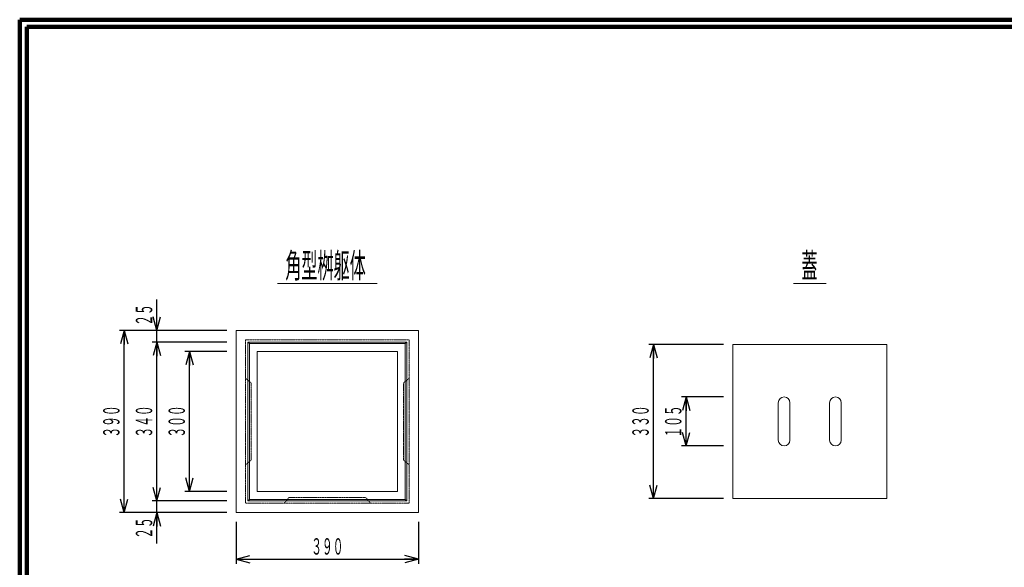
# Model space of a CAD drawing. Units: millimetres. Extents: x 9583 to 13738, y 665 to 3515.
# Drawn here: x 9583 to 11691, y 2343 to 3515 of the extents above; entities that cross this region are included whole.
import ezdxf
from ezdxf.enums import TextEntityAlignment as Align

# ---------------------------------------------------------------- set-up
doc = ezdxf.new("R2010")
doc.units = ezdxf.units.MM
doc.linetypes.add('020-1-DOTS', pattern=[0.2, 0.1, -0.1])
doc.linetypes.add('実線', pattern=[0])
doc.layers.add('GR1_01', color=1, linetype='実線', lineweight=20)
doc.styles.add('FX_VECTOR', font='ISOCT.SHX')
doc.dimstyles.new('FX_DI115', dxfattribs={"dimscale": 15, "dimtxt": 52.5, "dimasz": 30, "dimexe": 15, "dimexo": 30, "dimgap": 15, "dimtad": 1, "dimdec": 0, "dimdsep": 46, "dimtxsty": 'FX_VECTOR', "dimblk1": 'FXTIP_ARROW_S', "dimblk2": 'FXTIP_ARROW_E', "dimsah": 1, "dimcen": 2.5, "dimdle": 90, "dimclrd": 7, "dimclre": 7, "dimclrt": 7, "dimadec": 0, "dimazin": 2, "dimtfac": 1, "dimtmove": 0, "dimatfit": 3, "dimldrblk": 'FXTIP_ARROW_S', "dimfxl": 1, "dimtolj": 1, "dimarcsym": 0})

# ---------------------------------------------------------------- blocks, each defined once
blk = doc.blocks.new('FXTIP_ARROW_S')
at = {"color": 0, "linetype": 'Continuous', "lineweight": -2}
for q in [(-0.9659, 0.2588), (-1, 0), (-0.9659, -0.2588)]:
    blk.add_line((0, 0), q, dxfattribs=at)
blk = doc.blocks.new('FXTIP_ARROW_E')
at = {"color": 0, "linetype": 'Continuous', "lineweight": -2}
for q in [(-0.9659, 0.2588), (-1, 0), (-0.9659, -0.2588)]:
    blk.add_line((0, 0), q, dxfattribs=at)
blk = doc.blocks.new('*D20')
at = {"color": 0, "linetype": 'ByBlock', "lineweight": -2}
for p, q in [((10026.5, 2850.4), (9796.5, 2850.4)), ((9806.5, 2460.4), (9806.5, 2850.4)), ((10026.5, 2460.4), (9796.5, 2460.4))]:
    blk.add_line(p, q, dxfattribs=at)
at = {"color": 0, "linetype": 'ByBlock', "lineweight": -2, "xscale": 30, "yscale": 30}
for name, p, rotation in [('FXTIP_ARROW_E', (9806.5, 2850.4), 90), ('FXTIP_ARROW_S', (9806.5, 2460.4), 270)]:
    blk.add_blockref(name, p, dxfattribs=dict(at, rotation=rotation))
at = {"color": 0, "linetype": 'ByBlock', "lineweight": -2, "style": 'FX_VECTOR', "width": 0.811765}
blk.add_text('３９０', height=35, rotation=90, dxfattribs=at).set_placement((9796.5, 2620.9), (9796.5, 2689.9), align=Align.FIT)
blk = doc.blocks.new('*D21')
at = {"color": 0, "linetype": 'ByBlock', "lineweight": -2}
for p, q in [((10026.5, 2485.4), (9866.5, 2485.4)), ((9876.5, 2460.4), (9876.5, 2485.4)), ((10026.5, 2460.4), (9866.5, 2460.4)), ((9876.5, 2394.4), (9876.5, 2460.4))]:
    blk.add_line(p, q, dxfattribs=at)
at = {"color": 0, "linetype": 'ByBlock', "lineweight": -2, "xscale": 30, "yscale": 30, "rotation": 90}
blk.add_blockref('FXTIP_ARROW_E', (9876.5, 2460.4), dxfattribs=at)
at = {"color": 0, "linetype": 'ByBlock', "lineweight": -2, "style": 'FX_VECTOR', "width": 0.836364}
blk.add_text('２５', height=35, rotation=90, dxfattribs=at).set_placement((9866.5, 2404.4), (9866.5, 2450.4), align=Align.FIT)
blk = doc.blocks.new('FXTIP_NONE')
blk = doc.blocks.new('*D22')
at = {"color": 0, "linetype": 'ByBlock', "lineweight": -2}
for p, q in [((9876.5, 2850.4), (9876.5, 2916.4)), ((9876.5, 2825.4), (9876.5, 2850.4))]:
    blk.add_line(p, q, dxfattribs=at)
at = {"color": 0, "linetype": 'ByBlock', "lineweight": -2, "xscale": 30, "yscale": 30, "rotation": 270}
blk.add_blockref('FXTIP_ARROW_S', (9876.5, 2850.4), dxfattribs=at)
at = {"color": 0, "linetype": 'ByBlock', "lineweight": -2, "style": 'FX_VECTOR', "width": 0.836364}
blk.add_text('２５', height=35, rotation=90, dxfattribs=at).set_placement((9866.5, 2860.4), (9866.5, 2906.4), align=Align.FIT)
blk = doc.blocks.new('*D23')
at = {"color": 0, "linetype": 'ByBlock', "lineweight": -2}
for p, q in [((10026.5, 2825.4), (9866.5, 2825.4)), ((9876.5, 2485.4), (9876.5, 2825.4))]:
    blk.add_line(p, q, dxfattribs=at)
at = {"color": 0, "linetype": 'ByBlock', "lineweight": -2, "xscale": 30, "yscale": 30}
for name, p, rotation in [('FXTIP_ARROW_E', (9876.5, 2825.4), 90), ('FXTIP_ARROW_S', (9876.5, 2485.4), 270)]:
    blk.add_blockref(name, p, dxfattribs=dict(at, rotation=rotation))
at = {"color": 0, "linetype": 'ByBlock', "lineweight": -2, "style": 'FX_VECTOR', "width": 0.811765}
blk.add_text('３４０', height=35, rotation=90, dxfattribs=at).set_placement((9866.5, 2620.9), (9866.5, 2689.9), align=Align.FIT)
blk = doc.blocks.new('*D24')
at = {"color": 0, "linetype": 'ByBlock', "lineweight": -2}
for p, q in [((10026.5, 2805.4), (9936.5, 2805.4)), ((9946.5, 2505.4), (9946.5, 2805.4)), ((10026.5, 2505.4), (9936.5, 2505.4))]:
    blk.add_line(p, q, dxfattribs=at)
at = {"color": 0, "linetype": 'ByBlock', "lineweight": -2, "xscale": 30, "yscale": 30}
for name, p, rotation in [('FXTIP_ARROW_E', (9946.5, 2805.4), 90), ('FXTIP_ARROW_S', (9946.5, 2505.4), 270)]:
    blk.add_blockref(name, p, dxfattribs=dict(at, rotation=rotation))
at = {"color": 0, "linetype": 'ByBlock', "lineweight": -2, "style": 'FX_VECTOR', "width": 0.811765}
blk.add_text('３００', height=35, rotation=90, dxfattribs=at).set_placement((9936.5, 2620.9), (9936.5, 2689.9), align=Align.FIT)
blk = doc.blocks.new('*D25')
at = {"color": 0, "linetype": 'ByBlock', "lineweight": -2}
for p, q in [((10046.5, 2440.4), (10046.5, 2350.4)), ((10436.5, 2440.4), (10436.5, 2350.4)), ((10046.5, 2360.4), (10436.5, 2360.4))]:
    blk.add_line(p, q, dxfattribs=at)
at = {"color": 0, "linetype": 'ByBlock', "lineweight": -2, "xscale": 30, "yscale": 30}
for name, p, rotation in [('FXTIP_ARROW_S', (10046.5, 2360.4), 180), ('FXTIP_ARROW_E', (10436.5, 2360.4), 360)]:
    blk.add_blockref(name, p, dxfattribs=dict(at, rotation=rotation))
at = {"color": 0, "linetype": 'ByBlock', "lineweight": -2, "style": 'FX_VECTOR', "width": 0.811765}
blk.add_text('３９０', height=35, rotation=0, dxfattribs=at).set_placement((10207, 2370.4), (10276, 2370.4), align=Align.FIT)
blk = doc.blocks.new('*D55')
at = {"color": 0, "linetype": 'ByBlock', "lineweight": -2}
for p, q in [((11089.8, 2820.4), (10929.8, 2820.4)), ((10939.8, 2490.4), (10939.8, 2820.4)), ((11089.8, 2490.4), (10929.8, 2490.4))]:
    blk.add_line(p, q, dxfattribs=at)
at = {"color": 0, "linetype": 'ByBlock', "lineweight": -2, "xscale": 30, "yscale": 30}
for name, p, rotation in [('FXTIP_ARROW_E', (10939.8, 2820.4), 90), ('FXTIP_ARROW_S', (10939.8, 2490.4), 270)]:
    blk.add_blockref(name, p, dxfattribs=dict(at, rotation=rotation))
at = {"color": 0, "linetype": 'ByBlock', "lineweight": -2, "style": 'FX_VECTOR', "width": 0.811765}
blk.add_text('３３０', height=35, rotation=90, dxfattribs=at).set_placement((10929.8, 2620.9), (10929.8, 2689.9), align=Align.FIT)
blk = doc.blocks.new('*D56')
at = {"color": 0, "linetype": 'ByBlock', "lineweight": -2}
for p, q in [((11089.8, 2707.9), (10999.8, 2707.9)), ((11009.8, 2602.9), (11009.8, 2707.9)), ((11089.8, 2602.9), (10999.8, 2602.9))]:
    blk.add_line(p, q, dxfattribs=at)
at = {"color": 0, "linetype": 'ByBlock', "lineweight": -2, "xscale": 30, "yscale": 30}
for name, p, rotation in [('FXTIP_ARROW_E', (11009.8, 2707.9), 90), ('FXTIP_ARROW_S', (11009.8, 2602.9), 270)]:
    blk.add_blockref(name, p, dxfattribs=dict(at, rotation=rotation))
at = {"color": 0, "linetype": 'ByBlock', "lineweight": -2, "style": 'FX_VECTOR', "width": 0.811765}
blk.add_text('１０５', height=35, rotation=90, dxfattribs=at).set_placement((10999.8, 2620.9), (10999.8, 2689.9), align=Align.FIT)

msp = doc.modelspace()

# ---------------------------------------------------------------- linework, layer by layer
at = {"layer": 'GR1_01', "color": 3, "lineweight": 100}
for p, q in [((13737.7, 3515.4), (9582.7, 3515.4)), ((9582.7, 3515.4), (9582.7, 665.4)), ((13722.7, 3500.4), (9597.7, 3500.4)), ((9597.7, 3500.4), (9597.7, 680.4))]:
    msp.add_line(p, q, dxfattribs=at)
at = {"layer": 'GR1_01', "color": 7}
for p, q in [((10134.5, 2950.4), (10348.5, 2950.4)), ((11239.8, 2950.4), (11309.8, 2950.4))]:
    msp.add_line(p, q, dxfattribs=at)
at = {"layer": 'GR1_01', "color": 3}
for p, q in [((10436.5, 2850.4), (10046.5, 2850.4)), ((10046.5, 2850.4), (10046.5, 2460.4)), ((10436.5, 2460.4), (10436.5, 2850.4)), ((10071.5, 2825.4), (10071.5, 2485.4)), ((10411.5, 2825.4), (10071.5, 2825.4)), ((10071.5, 2825.4), (10074.5, 2822.4)), ((10074.5, 2822.4), (10074.5, 2488.4)), ((10408.5, 2822.4), (10074.5, 2822.4)), ((10091.5, 2805.4), (10091.5, 2505.4)), ((10391.5, 2805.4), (10091.5, 2805.4)), ((10391.5, 2505.4), (10391.5, 2805.4)), ((10408.5, 2822.4), (10411.5, 2825.4)), ((10408.5, 2488.4), (10408.5, 2822.4)), ((10411.5, 2485.4), (10411.5, 2825.4)), ((11439.8, 2820.4), (11109.8, 2820.4)), ((11109.8, 2820.4), (11109.8, 2490.4)), ((11439.8, 2490.4), (11439.8, 2820.4)), ((11207.3, 2615.4), (11207.3, 2695.4)), ((11232.3, 2695.4), (11232.3, 2615.4)), ((11317.3, 2615.4), (11317.3, 2695.4)), ((11342.3, 2695.4), (11342.3, 2615.4)), ((10074.5, 2488.4), (10071.5, 2485.4)), ((10074.5, 2488.4), (10408.5, 2488.4)), ((10091.5, 2505.4), (10391.5, 2505.4)), ((10411.5, 2485.4), (10408.5, 2488.4)), ((11109.8, 2490.4), (11439.8, 2490.4)), ((10071.5, 2485.4), (10411.5, 2485.4)), ((10046.5, 2460.4), (10436.5, 2460.4))]:
    msp.add_line(p, q, dxfattribs=at)
at = {"layer": 'GR1_01', "color": 3, "linetype": '020-1-DOTS'}
for p, q in [((10416.5, 2830.4), (10066.5, 2830.4)), ((10066.5, 2830.4), (10066.5, 2480.4)), ((10416.5, 2480.4), (10416.5, 2830.4)), ((10066.5, 2747.9), (10078.5, 2737.9)), ((10404.5, 2737.9), (10416.5, 2747.9)), ((10078.5, 2737.9), (10078.5, 2572.9)), ((10404.5, 2572.9), (10404.5, 2737.9)), ((10078.5, 2572.9), (10066.5, 2562.9)), ((10416.5, 2562.9), (10404.5, 2572.9)), ((10149, 2480.4), (10159, 2492.4)), ((10159, 2492.4), (10324, 2492.4)), ((10324, 2492.4), (10334, 2480.4)), ((10066.5, 2480.4), (10416.5, 2480.4))]:
    msp.add_line(p, q, dxfattribs=at)
at = {"layer": 'GR1_01', "color": 3}
for centre, start, end in [((11219.8, 2695.4), 0, 180), ((11329.8, 2695.4), 0, 180), ((11219.8, 2615.4), 180, 0), ((11329.8, 2615.4), 180, 0)]:
    msp.add_arc(centre, 12.5, start, end, dxfattribs=at)

# ---------------------------------------------------------------- texts
at = {"layer": 'GR1_01', "color": 7, "style": 'FX_VECTOR'}
for s, width, p, p2 in [('角型桝躯体', 0.793103, (10151.5, 2962.9), (10324, 2962.9)), ('蓋', 0.92, (11256.8, 2962.9), (11291.3, 2962.9))]:
    msp.add_text(s, height=52.5, dxfattribs=dict(at, width=width)).set_placement(p, p2, align=Align.FIT)

# ---------------------------------------------------------------- dimensions: what is measured, and where the dimension line sits
at = {"layer": 'GR1_01', "color": 7}
for base, p1, p2, override, picture, middle in [((9876.5, 2850.4), (10071.5, 2825.4), (10046.5, 2850.4), {"dimblk1": 'FXTIP_NONE', "dimblk2": 'FXTIP_ARROW_E', "dimsah": 1}, '*D22', (9866.5, 2883.4)), ((9876.5, 2825.4), (10071.5, 2485.4), (10046.5, 2825.4), {"dimblk1": 'FXTIP_ARROW_S', "dimblk2": 'FXTIP_ARROW_E', "dimsah": 1}, '*D23', (9866.5, 2655.4))]:
    dim = msp.add_linear_dim(base=base, p1=p1, p2=p2, angle=90, dimstyle='FX_DI115', override=override, dxfattribs=at)
    dim.commit()
    dim.dimension.update_dxf_attribs({"geometry": picture, "text_midpoint": middle})
for p1, p2, distance, override, picture, middle in [((10046.5, 2460.4), (10046.5, 2850.4), 240, {"dimblk1": 'FXTIP_ARROW_S', "dimblk2": 'FXTIP_ARROW_E', "dimsah": 1}, '*D20', (9796.5, 2655.4)), ((10046.5, 2505.4), (10046.5, 2805.4), 100, {"dimblk1": 'FXTIP_ARROW_S', "dimblk2": 'FXTIP_ARROW_E', "dimsah": 1}, '*D24', (9936.5, 2655.4)), ((11109.8, 2490.4), (11109.8, 2820.4), 170, {"dimblk1": 'FXTIP_ARROW_S', "dimblk2": 'FXTIP_ARROW_E', "dimsah": 1}, '*D55', (10929.8, 2655.4)), ((11109.8, 2602.9), (11109.8, 2707.9), 100, {"dimblk1": 'FXTIP_ARROW_S', "dimblk2": 'FXTIP_ARROW_E', "dimsah": 1}, '*D56', (10999.8, 2655.4)), ((10046.5, 2460.4), (10046.5, 2485.4), 170, {"dimblk1": 'FXTIP_ARROW_S', "dimblk2": 'FXTIP_NONE', "dimsah": 1}, '*D21', (9866.5, 2427.4)), ((10046.5, 2460.4), (10436.5, 2460.4), -100, {"dimblk1": 'FXTIP_ARROW_S', "dimblk2": 'FXTIP_ARROW_E', "dimsah": 1}, '*D25', (10241.5, 2370.4))]:
    dim = msp.add_aligned_dim(p1=p1, p2=p2, distance=distance, dimstyle='FX_DI115', override=override, dxfattribs=at)
    dim.commit()
    dim.dimension.update_dxf_attribs({"geometry": picture, "text_midpoint": middle})

doc.saveas('drawing.dxf')
